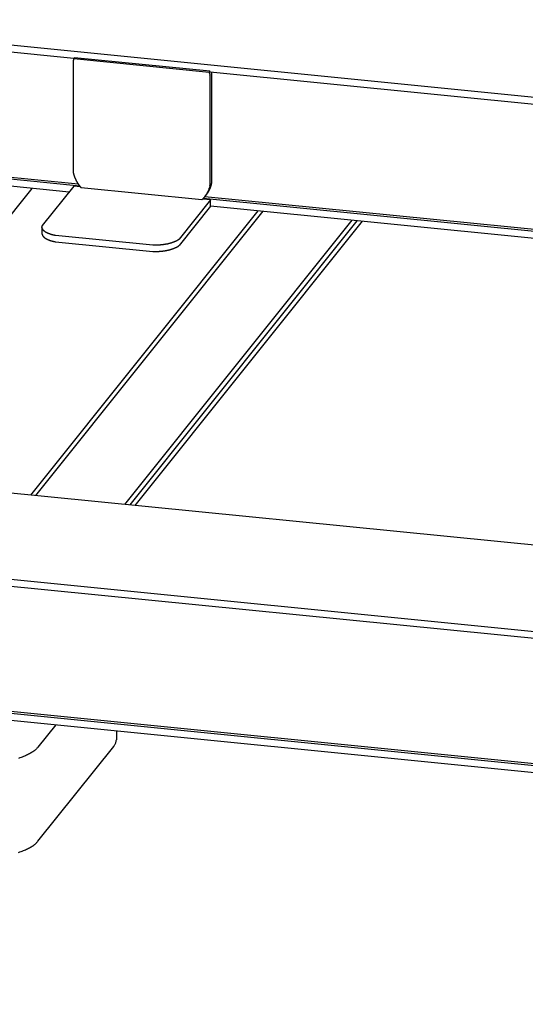
# Model space of a CAD drawing. Units: millimetres. Extents: x -7146 to 5729, y -4279 to -1455.
# Drawn here: x -4681 to -4572, y -2109 to -1897 of the extents above; entities that cross this region are included whole.
import ezdxf

# ---------------------------------------------------------------- set-up
doc = ezdxf.new("R2010")
doc.units = ezdxf.units.MM
doc.header["$LTSCALE"] = 5.08
doc.layers.add('Wall-Ext Veneer', color=7, linetype='Continuous', lineweight=25)

# ---------------------------------------------------------------- blocks, each defined once
blk = doc.blocks.new('Group-2-1')
at = {"layer": 'Wall-Ext Veneer', "color": 7}
for p, q in [((943.51, 871.71), (873.71, 878.66)), ((1582.98, 809.49), (874.8, 880.03)), ((943.35, 871.04), (943.34, 871.03)), ((943.34, 871.03), (943.34, 871.02)), ((943.34, 871.02), (943.34, 871.01)), ((943.34, 871.01), (943.34, 871)), ((943.34, 871), (943.34, 870.98)), ((943.34, 870.98), (943.34, 870.97)), ((943.34, 870.97), (943.34, 870.96)), ((943.34, 870.96), (943.34, 870.95)), ((943.34, 870.95), (943.34, 870.94)), ((943.34, 870.94), (943.34, 870.93)), ((943.34, 870.93), (943.34, 870.92)), ((943.34, 870.92), (943.34, 870.9)), ((943.34, 870.9), (943.34, 870.89)), ((943.34, 870.89), (943.34, 870.88)), ((943.34, 870.88), (943.34, 870.87)), ((943.34, 870.87), (943.34, 847.53)), ((943.36, 871.14), (943.35, 871.13)), ((943.35, 871.13), (943.35, 871.11)), ((943.35, 871.11), (943.35, 871.1)), ((943.35, 871.1), (943.35, 871.09)), ((943.35, 871.09), (943.35, 871.08)), ((943.35, 871.08), (943.35, 871.07)), ((943.35, 871.07), (943.35, 871.05)), ((943.35, 871.05), (943.35, 871.04)), ((943.37, 871.2), (943.36, 871.19)), ((943.36, 871.19), (943.36, 871.18)), ((943.36, 871.18), (943.36, 871.16)), ((943.36, 871.16), (943.36, 871.15)), ((943.36, 871.15), (943.36, 871.14)), ((943.38, 871.26), (943.37, 871.25)), ((943.37, 871.25), (943.37, 871.24)), ((943.37, 871.24), (943.37, 871.23)), ((943.37, 871.23), (943.37, 871.21)), ((943.37, 871.21), (943.37, 871.2)), ((943.39, 871.3), (943.38, 871.29)), ((943.38, 871.29), (943.38, 871.28)), ((943.38, 871.28), (943.38, 871.26)), ((943.4, 871.35), (943.39, 871.34)), ((943.39, 871.34), (943.39, 871.33)), ((943.39, 871.33), (943.39, 871.31)), ((943.39, 871.31), (943.39, 871.3)), ((943.41, 871.39), (943.4, 871.38)), ((943.4, 871.38), (943.4, 871.37)), ((943.4, 871.37), (943.4, 871.35)), ((943.42, 871.43), (943.41, 871.42)), ((943.41, 871.42), (943.41, 871.41)), ((943.41, 871.41), (943.41, 871.39)), ((943.43, 871.47), (943.42, 871.46)), ((943.42, 871.46), (943.42, 871.45)), ((943.42, 871.45), (943.42, 871.43)), ((943.44, 871.52), (943.43, 871.5)), ((943.43, 871.5), (943.43, 871.49)), ((943.43, 871.49), (943.43, 871.47)), ((943.45, 871.54), (943.44, 871.53)), ((943.44, 871.53), (943.44, 871.52)), ((943.46, 871.58), (943.45, 871.57)), ((943.45, 871.57), (943.45, 871.56)), ((943.45, 871.56), (943.45, 871.54)), ((943.47, 871.61), (943.46, 871.6)), ((943.46, 871.6), (943.46, 871.58)), ((943.48, 871.66), (943.47, 871.64)), ((943.47, 871.64), (943.47, 871.63)), ((943.47, 871.63), (943.47, 871.61)), ((943.49, 871.68), (943.48, 871.67)), ((943.48, 871.67), (943.48, 871.66)), ((943.63, 871.86), (943.49, 871.68)), ((943.49, 871.68), (972.63, 868.78)), ((972.78, 868.96), (943.63, 871.86)), ((972.78, 868.96), (972.63, 868.78)), ((972.63, 868.78), (972.64, 868.77)), ((972.64, 868.77), (972.64, 868.75)), ((972.65, 868.73), (972.64, 868.75)), ((972.65, 868.73), (972.65, 868.72)), ((972.65, 868.72), (972.66, 868.7)), ((972.66, 868.7), (972.66, 868.69)), ((972.66, 868.69), (972.67, 868.67)), ((972.67, 868.67), (972.67, 868.66)), ((972.67, 868.66), (972.67, 868.65)), ((972.68, 868.63), (972.67, 868.65)), ((972.68, 868.62), (972.68, 868.63)), ((972.69, 868.6), (972.68, 868.62)), ((972.69, 868.6), (972.69, 868.59)), ((972.69, 868.57), (972.69, 868.59)), ((972.69, 868.57), (972.7, 868.56)), ((972.7, 868.54), (972.7, 868.56)), ((972.7, 868.53), (972.7, 868.54)), ((972.71, 868.52), (972.7, 868.53)), ((972.71, 868.52), (972.71, 868.5)), ((972.71, 868.49), (972.71, 868.5)), ((972.71, 868.49), (972.72, 868.47)), ((972.72, 868.47), (972.72, 868.46)), ((972.72, 868.45), (972.72, 868.46)), ((972.72, 868.45), (972.73, 868.43)), ((972.73, 868.42), (972.73, 868.43)), ((972.73, 868.4), (972.73, 868.42)), ((972.74, 868.39), (972.73, 868.4)), ((972.74, 868.39), (972.74, 868.38)), ((972.74, 868.38), (972.74, 868.36)), ((972.74, 868.36), (972.74, 868.35)), ((972.75, 868.34), (972.74, 868.35)), ((972.75, 868.34), (972.75, 868.32)), ((972.75, 868.32), (972.75, 868.31)), ((972.75, 868.31), (972.75, 868.3)), ((972.76, 868.29), (972.75, 868.3)), ((972.76, 868.29), (972.76, 868.27)), ((972.76, 868.27), (972.76, 868.26)), ((972.76, 868.26), (972.76, 868.25)), ((972.76, 868.25), (972.76, 868.23)), ((972.77, 868.22), (972.76, 868.23)), ((972.77, 868.22), (972.77, 868.21)), ((972.77, 868.21), (972.77, 868.2)), ((972.77, 868.2), (972.77, 868.18)), ((972.77, 868.18), (972.77, 868.17)), ((972.77, 868.17), (972.77, 868.16)), ((972.77, 868.15), (972.77, 868.16)), ((972.78, 868.13), (972.77, 868.15)), ((972.78, 868.94), (972.78, 868.96)), ((972.79, 868.93), (972.78, 868.94)), ((972.78, 868.13), (972.78, 868.12)), ((972.78, 868.12), (972.78, 868.11)), ((972.78, 868.11), (972.78, 868.1)), ((972.78, 868.1), (972.78, 868.09)), ((972.78, 868.09), (972.78, 868.07)), ((972.78, 868.06), (972.78, 868.07)), ((972.78, 868.06), (972.78, 868.05)), ((972.78, 868.05), (972.78, 868.04)), ((972.78, 868.04), (972.78, 868.03)), ((972.78, 868.03), (972.78, 868.02)), ((972.78, 868.02), (972.79, 868.01)), ((972.79, 868.91), (972.79, 868.93)), ((972.8, 868.9), (972.79, 868.91)), ((972.79, 868.01), (972.79, 867.99)), ((972.79, 867.99), (972.79, 867.98)), ((972.8, 868.88), (972.8, 868.9)), ((972.8, 868.87), (972.8, 868.88)), ((972.81, 868.85), (972.8, 868.87)), ((972.81, 868.84), (972.81, 868.85)), ((972.82, 868.82), (972.81, 868.84)), ((972.82, 868.81), (972.82, 868.82)), ((972.82, 868.79), (972.82, 868.81)), ((972.83, 868.79), (972.82, 868.79)), ((972.83, 868.79), (1578.58, 808.44)), ((973.15, 868.74), (973.15, 868.75)), ((973.15, 868.75), (973.15, 868.75)), ((973.15, 868.72), (973.15, 868.74)), ((973.16, 868.71), (973.15, 868.72)), ((973.16, 868.7), (973.16, 868.71)), ((973.16, 868.69), (973.16, 868.7)), ((973.16, 868.67), (973.16, 868.69)), ((973.16, 868.66), (973.16, 868.67)), ((973.16, 868.65), (973.16, 868.66)), ((973.17, 868.64), (973.16, 868.65)), ((973.17, 868.62), (973.17, 868.64)), ((973.17, 868.61), (973.17, 868.62)), ((973.17, 868.6), (973.17, 868.61)), ((973.17, 868.59), (973.17, 868.6)), ((973.17, 868.58), (973.17, 868.59)), ((973.17, 868.56), (973.17, 868.58)), ((973.17, 868.55), (973.17, 868.56)), ((973.17, 868.54), (973.17, 868.55)), ((973.17, 868.53), (973.17, 868.54)), ((973.18, 868.52), (973.17, 868.53)), ((973.18, 868.51), (973.18, 868.52)), ((973.18, 868.49), (973.18, 868.51)), ((973.18, 868.48), (973.18, 868.49)), ((973.18, 868.47), (973.18, 868.48)), ((973.18, 868.46), (973.18, 868.47)), ((973.18, 868.45), (973.18, 868.46)), ((973.18, 868.44), (973.18, 868.45)), ((973.18, 868.43), (973.18, 868.44)), ((973.18, 845.09), (973.18, 868.43)), ((972.79, 867.98), (972.79, 867.97)), ((972.79, 867.97), (972.79, 867.96)), ((972.79, 867.96), (972.79, 867.95)), ((972.79, 867.95), (972.79, 867.94)), ((972.79, 867.94), (972.79, 844.6)), ((944.79, 844.23), (853.45, 853.33)), ((944.45, 844.69), (853.76, 853.72)), ((942.47, 842.98), (852.35, 851.96)), ((943.34, 847.53), (943.34, 847.51)), ((943.34, 847.51), (943.34, 847.49)), ((943.34, 847.49), (943.34, 847.46)), ((943.34, 847.46), (943.34, 847.44)), ((943.34, 847.44), (943.34, 847.42)), ((943.34, 847.42), (943.34, 847.39)), ((943.34, 847.39), (943.34, 847.37)), ((943.34, 847.37), (943.35, 847.34)), ((943.35, 847.34), (943.35, 847.32)), ((943.35, 847.32), (943.35, 847.29)), ((943.35, 847.29), (943.36, 847.26)), ((943.36, 847.26), (943.36, 847.24)), ((943.36, 847.24), (943.36, 847.21)), ((943.36, 847.21), (943.37, 847.18)), ((943.37, 847.18), (943.37, 847.16)), ((943.37, 847.16), (943.38, 847.13)), ((943.38, 847.13), (943.38, 847.1)), ((943.38, 847.1), (943.39, 847.07)), ((943.39, 847.07), (943.4, 847.05)), ((943.4, 847.05), (943.4, 847.02)), ((943.4, 847.02), (943.41, 846.99)), ((943.41, 846.99), (943.41, 846.96)), ((943.41, 846.96), (943.42, 846.93)), ((943.42, 846.93), (943.43, 846.9)), ((943.43, 846.9), (943.44, 846.87)), ((943.44, 846.87), (943.45, 846.84)), ((943.45, 846.84), (943.45, 846.81)), ((943.45, 846.81), (943.46, 846.78)), ((943.46, 846.78), (943.47, 846.75)), ((943.47, 846.75), (943.48, 846.72)), ((943.48, 846.72), (943.49, 846.68)), ((943.49, 846.68), (943.5, 846.65)), ((943.5, 846.65), (943.51, 846.62)), ((943.51, 846.62), (943.52, 846.59)), ((943.52, 846.59), (943.53, 846.55)), ((943.53, 846.55), (943.55, 846.52)), ((943.55, 846.52), (943.56, 846.49)), ((943.56, 846.49), (943.57, 846.45)), ((943.57, 846.45), (943.58, 846.42)), ((943.58, 846.42), (943.59, 846.38)), ((943.59, 846.38), (943.61, 846.35)), ((943.61, 846.35), (943.62, 846.31)), ((943.62, 846.31), (943.63, 846.28)), ((943.63, 846.28), (943.65, 846.24)), ((943.65, 846.24), (943.66, 846.21)), ((943.66, 846.21), (943.68, 846.17)), ((943.68, 846.17), (943.69, 846.13)), ((943.69, 846.13), (943.71, 846.1)), ((943.71, 846.1), (943.72, 846.06)), ((943.72, 846.06), (943.74, 846.02)), ((943.74, 846.02), (943.75, 845.98)), ((943.75, 845.98), (943.77, 845.95)), ((943.77, 845.95), (943.79, 845.91)), ((943.79, 845.91), (943.81, 845.87)), ((943.81, 845.87), (943.82, 845.83)), ((943.82, 845.83), (943.84, 845.79)), ((943.84, 845.79), (943.86, 845.75)), ((943.86, 845.75), (943.88, 845.71)), ((943.88, 845.71), (943.9, 845.67)), ((943.9, 845.67), (943.92, 845.63)), ((943.92, 845.63), (943.93, 845.59)), ((943.93, 845.59), (943.95, 845.55)), ((943.95, 845.55), (943.97, 845.51)), ((943.97, 845.51), (943.99, 845.47)), ((943.99, 845.47), (944.02, 845.43)), ((944.02, 845.43), (944.04, 845.38)), ((944.04, 845.38), (944.06, 845.34)), ((944.06, 845.34), (944.08, 845.3)), ((944.08, 845.3), (944.1, 845.26)), ((944.1, 845.26), (944.12, 845.22)), ((944.12, 845.22), (944.14, 845.18)), ((944.14, 845.18), (944.17, 845.14)), ((944.17, 845.14), (944.19, 845.1)), ((944.19, 845.1), (944.21, 845.06)), ((944.21, 845.06), (944.23, 845.02)), ((944.23, 845.02), (944.26, 844.98)), ((944.26, 844.98), (944.28, 844.95)), ((944.28, 844.95), (944.31, 844.91)), ((944.31, 844.91), (944.33, 844.87)), ((944.33, 844.87), (944.35, 844.83)), ((944.35, 844.83), (944.38, 844.79)), ((944.38, 844.79), (944.4, 844.76)), ((944.4, 844.76), (944.43, 844.72)), ((944.43, 844.72), (944.45, 844.68)), ((973.14, 844.72), (973.15, 844.75)), ((973.14, 844.69), (973.14, 844.72)), ((973.15, 844.8), (973.16, 844.82)), ((973.15, 844.77), (973.15, 844.8)), ((973.15, 844.75), (973.15, 844.77)), ((973.16, 844.87), (973.17, 844.9)), ((973.16, 844.85), (973.16, 844.87)), ((973.16, 844.82), (973.16, 844.85)), ((973.17, 844.97), (973.18, 845)), ((973.17, 844.95), (973.17, 844.97)), ((973.17, 844.92), (973.17, 844.95)), ((973.17, 844.9), (973.17, 844.92)), ((973.18, 845.07), (973.18, 845.09)), ((973.18, 845.04), (973.18, 845.07)), ((973.18, 845.02), (973.18, 845.04)), ((973.18, 845), (973.18, 845.02)), ((934.48, 843.77), (885.61, 782.66)), ((943.48, 844.25), (936.71, 835.78)), ((944.9, 844.1), (943.48, 844.25)), ((944.45, 844.68), (944.48, 844.64)), ((944.48, 844.64), (944.5, 844.61)), ((944.5, 844.61), (944.53, 844.57)), ((944.53, 844.57), (944.56, 844.54)), ((944.56, 844.54), (944.58, 844.5)), ((944.58, 844.5), (944.61, 844.46)), ((944.61, 844.46), (944.64, 844.43)), ((944.64, 844.43), (944.66, 844.39)), ((944.66, 844.39), (944.69, 844.36)), ((944.69, 844.36), (944.72, 844.32)), ((944.72, 844.32), (944.74, 844.29)), ((944.74, 844.29), (944.77, 844.25)), ((944.77, 844.25), (944.8, 844.22)), ((944.8, 844.22), (944.83, 844.19)), ((944.83, 844.19), (944.86, 844.15)), ((944.86, 844.15), (944.89, 844.12)), ((944.89, 844.12), (944.92, 844.09)), ((944.92, 844.09), (944.95, 844.05)), ((944.95, 844.05), (944.97, 844.02)), ((944.97, 844.02), (945, 843.99)), ((945, 843.99), (945.03, 843.96)), ((945.03, 843.96), (945.07, 843.93)), ((945.07, 843.93), (945.1, 843.89)), ((945.1, 843.89), (945.1, 843.89)), ((971.03, 841.31), (945.1, 843.89)), ((972.09, 842.59), (972.07, 842.55)), ((972.11, 842.63), (972.09, 842.59)), ((972.13, 842.66), (972.11, 842.63)), ((972.15, 842.7), (972.13, 842.66)), ((972.14, 842.56), (972.16, 842.59)), ((972.15, 842.7), (972.17, 842.74)), ((972.16, 842.59), (972.19, 842.62)), ((972.17, 842.74), (972.19, 842.78)), ((972.21, 842.81), (972.19, 842.78)), ((972.19, 842.62), (972.21, 842.66)), ((972.21, 842.81), (972.23, 842.85)), ((972.21, 842.66), (972.23, 842.69)), ((972.23, 842.85), (972.25, 842.89)), ((972.23, 842.69), (972.26, 842.72)), ((972.26, 842.92), (972.25, 842.89)), ((972.28, 842.96), (972.26, 842.92)), ((972.26, 842.72), (972.28, 842.76)), ((972.3, 842.99), (972.28, 842.96)), ((972.28, 842.76), (972.3, 842.79)), ((972.32, 843.03), (972.3, 842.99)), ((972.3, 842.79), (972.33, 842.83)), ((972.34, 843.06), (972.32, 843.03)), ((972.33, 842.83), (972.35, 842.86)), ((972.35, 843.1), (972.34, 843.06)), ((972.35, 843.1), (972.37, 843.13)), ((972.35, 842.86), (972.37, 842.9)), ((972.39, 843.17), (972.37, 843.13)), ((972.37, 842.9), (972.39, 842.93)), ((972.4, 843.2), (972.39, 843.17)), ((972.39, 842.93), (972.41, 842.97)), ((972.42, 843.24), (972.4, 843.2)), ((972.41, 842.97), (972.44, 843.01)), ((972.43, 843.27), (972.42, 843.24)), ((972.45, 843.3), (972.43, 843.27)), ((972.44, 843.01), (972.46, 843.04)), ((972.46, 843.34), (972.45, 843.3)), ((972.48, 843.37), (972.46, 843.34)), ((972.46, 843.04), (972.48, 843.08)), ((972.48, 843.37), (972.49, 843.4)), ((972.48, 843.08), (972.5, 843.12)), ((972.5, 843.44), (972.49, 843.4)), ((972.5, 843.44), (972.52, 843.47)), ((972.5, 843.12), (972.52, 843.15)), ((972.53, 843.5), (972.52, 843.47)), ((972.52, 843.15), (972.54, 843.19)), ((972.54, 843.53), (972.53, 843.5)), ((972.55, 843.56), (972.54, 843.53)), ((972.54, 843.19), (972.56, 843.23)), ((972.57, 843.6), (972.55, 843.56)), ((972.56, 843.23), (972.58, 843.27)), ((972.58, 843.63), (972.57, 843.6)), ((972.59, 843.66), (972.58, 843.63)), ((972.58, 843.27), (972.6, 843.3)), ((972.6, 843.69), (972.59, 843.66)), ((972.6, 843.69), (972.61, 843.72)), ((972.6, 843.3), (972.62, 843.34)), ((972.62, 843.75), (972.61, 843.72)), ((972.62, 843.75), (972.63, 843.78)), ((972.62, 843.34), (972.64, 843.38)), ((972.64, 843.81), (972.63, 843.78)), ((972.64, 843.81), (972.65, 843.84)), ((972.64, 843.38), (972.66, 843.41)), ((972.66, 843.87), (972.65, 843.84)), ((972.67, 843.9), (972.66, 843.87)), ((972.66, 843.41), (972.67, 843.45)), ((972.68, 843.93), (972.67, 843.9)), ((972.67, 843.45), (972.69, 843.48)), ((972.68, 843.93), (972.69, 843.96)), ((972.7, 844.01), (972.69, 843.98)), ((972.69, 843.98), (972.69, 843.96)), ((972.69, 843.48), (972.71, 843.52)), ((972.71, 844.04), (972.7, 844.01)), ((972.72, 844.07), (972.71, 844.04)), ((972.71, 843.52), (972.73, 843.55)), ((972.73, 844.12), (972.72, 844.1)), ((972.72, 844.1), (972.72, 844.07)), ((972.74, 844.18), (972.73, 844.15)), ((972.73, 844.15), (972.73, 844.12)), ((972.73, 843.55), (972.74, 843.59)), ((972.75, 844.2), (972.74, 844.18)), ((972.74, 843.59), (972.76, 843.62)), ((972.76, 844.28), (972.75, 844.26)), ((972.75, 844.26), (972.75, 844.23)), ((972.75, 844.23), (972.75, 844.2)), ((972.77, 844.33), (972.76, 844.31)), ((972.76, 844.31), (972.76, 844.28)), ((972.76, 843.62), (972.78, 843.66)), ((972.78, 844.41), (972.77, 844.39)), ((972.77, 844.39), (972.77, 844.36)), ((972.77, 844.36), (972.77, 844.33)), ((972.79, 844.53), (972.78, 844.51)), ((972.78, 844.51), (972.78, 844.48)), ((972.78, 844.48), (972.78, 844.46)), ((972.78, 844.46), (972.78, 844.43)), ((972.78, 844.41), (972.78, 844.43)), ((972.78, 843.66), (972.79, 843.69)), ((972.79, 844.6), (972.79, 844.58)), ((972.79, 844.58), (972.79, 844.55)), ((972.79, 844.55), (972.79, 844.53)), ((972.79, 843.69), (972.81, 843.73)), ((972.81, 843.73), (972.82, 843.76)), ((972.82, 843.76), (972.84, 843.79)), ((972.84, 843.79), (972.85, 843.83)), ((972.85, 843.83), (972.87, 843.86)), ((972.87, 843.86), (972.88, 843.89)), ((972.88, 843.89), (972.89, 843.93)), ((972.89, 843.93), (972.91, 843.96)), ((972.91, 843.96), (972.92, 843.99)), ((972.92, 843.99), (972.93, 844.02)), ((972.93, 844.02), (972.95, 844.05)), ((972.95, 844.05), (972.96, 844.09)), ((972.96, 844.09), (972.97, 844.12)), ((972.97, 844.12), (972.98, 844.15)), ((972.98, 844.15), (972.99, 844.18)), ((972.99, 844.18), (973, 844.21)), ((973, 844.21), (973.01, 844.24)), ((973.01, 844.24), (973.02, 844.27)), ((973.02, 844.27), (973.03, 844.3)), ((973.03, 844.3), (973.04, 844.33)), ((973.04, 844.33), (973.05, 844.36)), ((973.05, 844.36), (973.06, 844.39)), ((973.06, 844.39), (973.07, 844.42)), ((973.07, 844.42), (973.08, 844.45)), ((973.08, 844.45), (973.09, 844.47)), ((973.09, 844.5), (973.1, 844.53)), ((973.09, 844.47), (973.09, 844.5)), ((973.1, 844.53), (973.11, 844.56)), ((973.11, 844.59), (973.12, 844.61)), ((973.11, 844.56), (973.11, 844.59)), ((973.12, 844.61), (973.13, 844.64)), ((973.13, 844.67), (973.14, 844.69)), ((973.13, 844.64), (973.13, 844.67)), ((972.93, 841.31), (966.16, 832.85)), ((971.03, 841.31), (971.06, 841.34)), ((971.03, 841.31), (971.03, 841.31)), ((971.06, 841.34), (971.09, 841.36)), ((971.09, 841.36), (971.12, 841.39)), ((971.12, 841.39), (971.15, 841.41)), ((971.15, 841.41), (971.18, 841.44)), ((971.18, 841.44), (971.21, 841.47)), ((971.21, 841.47), (971.24, 841.5)), ((972.93, 841.31), (971.22, 841.48)), ((971.24, 841.5), (971.27, 841.52)), ((971.27, 841.52), (971.29, 841.55)), ((971.29, 841.55), (971.32, 841.58)), ((971.32, 841.58), (971.35, 841.61)), ((1558.32, 783.11), (971.33, 841.58)), ((971.35, 841.61), (971.38, 841.64)), ((971.38, 841.64), (971.41, 841.66)), ((971.41, 841.66), (971.43, 841.69)), ((971.43, 841.69), (971.46, 841.72)), ((971.46, 841.72), (971.49, 841.75)), ((971.49, 841.75), (971.52, 841.78)), ((971.52, 841.78), (971.54, 841.81)), ((971.54, 841.81), (971.57, 841.84)), ((971.57, 841.84), (971.59, 841.88)), ((971.59, 841.88), (971.62, 841.91)), ((971.62, 841.91), (971.65, 841.94)), ((971.65, 841.94), (972.04, 842.43)), ((971.67, 841.97), (971.65, 841.94)), ((971.7, 842), (971.67, 841.97)), ((1558.64, 783.51), (971.68, 841.98)), ((971.7, 842), (971.72, 842.03)), ((971.75, 842.07), (971.72, 842.03)), ((971.75, 842.07), (971.77, 842.1)), ((971.79, 842.13), (971.77, 842.1)), ((971.82, 842.17), (971.79, 842.13)), ((971.82, 842.17), (971.84, 842.2)), ((971.84, 842.2), (971.87, 842.23)), ((971.89, 842.27), (971.87, 842.23)), ((971.91, 842.3), (971.89, 842.27)), ((971.93, 842.34), (971.91, 842.3)), ((971.96, 842.37), (971.93, 842.34)), ((971.98, 842.41), (971.96, 842.37)), ((972, 842.44), (971.98, 842.41)), ((972.02, 842.48), (972, 842.44)), ((972.02, 842.48), (972.04, 842.52)), ((972.07, 842.55), (972.04, 842.52)), ((972.04, 842.43), (972.06, 842.46)), ((972.06, 842.46), (972.09, 842.49)), ((972.09, 842.49), (972.11, 842.52)), ((972.11, 842.52), (972.14, 842.56)), ((972.93, 839.96), (972.93, 841.31)), ((983.05, 838.93), (934.18, 777.82)), ((984.15, 838.83), (935.28, 777.71)), ((972.93, 839.96), (966.16, 831.5)), ((1557.22, 781.74), (972.91, 839.95)), ((1003.31, 836.92), (954.43, 775.81)), ((1004.41, 836.81), (955.54, 775.7)), ((1005.51, 836.7), (956.64, 775.59)), ((936.63, 835.59), (936.62, 835.58)), ((936.62, 835.58), (936.62, 835.57)), ((936.62, 835.57), (936.62, 835.55)), ((936.62, 835.55), (936.62, 835.54)), ((936.62, 835.54), (936.62, 835.53)), ((936.62, 835.53), (936.62, 835.52)), ((936.62, 835.52), (936.62, 835.51)), ((936.62, 835.51), (936.62, 834.16)), ((936.62, 835.5), (936.62, 835.51)), ((936.62, 835.49), (936.62, 835.5)), ((936.62, 835.47), (936.62, 835.49)), ((936.62, 835.46), (936.62, 835.47)), ((936.62, 835.45), (936.62, 835.46)), ((936.62, 835.44), (936.62, 835.45)), ((936.62, 835.44), (936.62, 835.42)), ((936.63, 835.41), (936.62, 835.42)), ((936.62, 834.16), (936.62, 834.15)), ((936.62, 834.15), (936.62, 834.14)), ((936.62, 834.14), (936.62, 834.13)), ((936.62, 834.13), (936.62, 834.11)), ((936.62, 834.11), (936.62, 834.1)), ((936.64, 835.64), (936.63, 835.63)), ((936.63, 835.63), (936.63, 835.62)), ((936.63, 835.62), (936.63, 835.61)), ((936.63, 835.61), (936.63, 835.6)), ((936.63, 835.6), (936.63, 835.59)), ((936.63, 835.4), (936.63, 835.41)), ((936.63, 835.39), (936.63, 835.4)), ((936.63, 835.37), (936.63, 835.39)), ((936.64, 835.36), (936.63, 835.37)), ((936.65, 835.67), (936.64, 835.66)), ((936.64, 835.66), (936.64, 835.65)), ((936.64, 835.65), (936.64, 835.64)), ((936.64, 835.36), (936.64, 835.35)), ((936.64, 835.33), (936.64, 835.35)), ((936.65, 835.32), (936.64, 835.33)), ((936.66, 835.7), (936.65, 835.69)), ((936.65, 835.69), (936.65, 835.68)), ((936.65, 835.68), (936.65, 835.67)), ((936.65, 835.32), (936.65, 835.3)), ((936.65, 835.29), (936.65, 835.3)), ((936.66, 835.28), (936.65, 835.29)), ((936.67, 835.72), (936.66, 835.71)), ((936.66, 835.71), (936.66, 835.7)), ((936.66, 835.26), (936.66, 835.28)), ((936.67, 835.25), (936.66, 835.26)), ((936.68, 835.74), (936.67, 835.73)), ((936.67, 835.73), (936.67, 835.72)), ((936.67, 835.23), (936.67, 835.25)), ((936.68, 835.22), (936.67, 835.23)), ((936.69, 835.75), (936.68, 835.75)), ((936.68, 835.75), (936.68, 835.74)), ((936.68, 835.21), (936.68, 835.22)), ((936.68, 835.21), (936.69, 835.19)), ((936.7, 835.76), (936.69, 835.75)), ((936.69, 835.19), (936.69, 835.18)), ((936.7, 835.16), (936.69, 835.18)), ((936.71, 835.78), (936.7, 835.77)), ((936.7, 835.77), (936.7, 835.76)), ((936.71, 835.15), (936.7, 835.16)), ((936.71, 835.13), (936.71, 835.15)), ((936.72, 835.11), (936.71, 835.13)), ((936.72, 835.11), (936.73, 835.1)), ((936.74, 835.08), (936.73, 835.1)), ((936.74, 835.07), (936.74, 835.08)), ((936.74, 835.07), (936.75, 835.05)), ((936.76, 835.04), (936.75, 835.05)), ((936.76, 835.04), (936.77, 835.02)), ((936.78, 835), (936.77, 835.02)), ((936.78, 835), (936.79, 834.99)), ((936.79, 834.97), (936.79, 834.99)), ((936.8, 834.95), (936.79, 834.97)), ((936.81, 834.94), (936.8, 834.95)), ((936.82, 834.92), (936.81, 834.94)), ((936.83, 834.91), (936.82, 834.92)), ((936.83, 834.91), (936.85, 834.89)), ((936.85, 834.89), (936.86, 834.87)), ((936.87, 834.86), (936.86, 834.87)), ((936.88, 834.84), (936.87, 834.86)), ((936.89, 834.83), (936.88, 834.84)), ((936.9, 834.81), (936.89, 834.83)), ((936.9, 834.81), (936.92, 834.8)), ((936.93, 834.78), (936.92, 834.8)), ((936.94, 834.76), (936.93, 834.78)), ((936.96, 834.75), (936.94, 834.76)), ((936.97, 834.73), (936.96, 834.75)), ((936.97, 834.73), (936.98, 834.72)), ((937, 834.7), (936.98, 834.72)), ((937.01, 834.69), (937, 834.7)), ((937.03, 834.67), (937.01, 834.69)), ((937.04, 834.66), (937.03, 834.67)), ((937.04, 834.66), (937.06, 834.64)), ((937.08, 834.63), (937.06, 834.64)), ((937.09, 834.61), (937.08, 834.63)), ((937.11, 834.6), (937.09, 834.61)), ((937.13, 834.58), (937.11, 834.6)), ((937.14, 834.57), (937.13, 834.58)), ((937.16, 834.56), (937.14, 834.57)), ((937.18, 834.54), (937.16, 834.56)), ((937.2, 834.53), (937.18, 834.54)), ((937.22, 834.51), (937.2, 834.53)), ((937.23, 834.5), (937.22, 834.51)), ((937.25, 834.48), (937.23, 834.5)), ((937.27, 834.47), (937.25, 834.48)), ((937.27, 834.47), (937.29, 834.46)), ((937.31, 834.44), (937.29, 834.46)), ((937.33, 834.43), (937.31, 834.44)), ((937.35, 834.41), (937.33, 834.43)), ((937.35, 834.41), (937.37, 834.4)), ((937.37, 834.4), (937.4, 834.39)), ((937.42, 834.37), (937.4, 834.39)), ((937.44, 834.36), (937.42, 834.37)), ((937.46, 834.35), (937.44, 834.36)), ((937.48, 834.33), (937.46, 834.35)), ((937.51, 834.32), (937.48, 834.33)), ((937.53, 834.31), (937.51, 834.32)), ((937.55, 834.29), (937.53, 834.31)), ((937.58, 834.28), (937.55, 834.29)), ((937.6, 834.27), (937.58, 834.28)), ((937.63, 834.25), (937.6, 834.27)), ((937.65, 834.24), (937.63, 834.25)), ((937.68, 834.23), (937.65, 834.24)), ((937.7, 834.22), (937.68, 834.23)), ((937.73, 834.2), (937.7, 834.22)), ((937.75, 834.19), (937.73, 834.2)), ((937.78, 834.18), (937.75, 834.19)), ((937.81, 834.17), (937.78, 834.18)), ((937.83, 834.15), (937.81, 834.17)), ((937.83, 834.15), (937.86, 834.14)), ((937.89, 834.13), (937.86, 834.14)), ((937.89, 834.13), (937.92, 834.12)), ((937.94, 834.11), (937.92, 834.12)), ((198.7, 832.58), (1543.21, 698.65)), ((936.62, 834.1), (936.62, 834.09)), ((936.62, 834.09), (936.62, 834.08)), ((936.62, 834.08), (936.63, 834.06)), ((936.63, 834.06), (936.63, 834.05)), ((936.63, 834.05), (936.63, 834.04)), ((936.63, 834.04), (936.63, 834.02)), ((936.63, 834.02), (936.64, 834.01)), ((936.64, 834.01), (936.64, 834)), ((936.64, 834), (936.64, 833.98)), ((936.64, 833.98), (936.65, 833.97)), ((936.65, 833.97), (936.65, 833.96)), ((936.65, 833.96), (936.65, 833.94)), ((936.65, 833.94), (936.66, 833.93)), ((936.66, 833.93), (936.66, 833.92)), ((936.66, 833.92), (936.67, 833.9)), ((936.67, 833.9), (936.67, 833.89)), ((936.67, 833.89), (936.68, 833.87)), ((936.68, 833.87), (936.68, 833.86)), ((936.68, 833.86), (936.69, 833.84)), ((936.69, 833.84), (936.69, 833.83)), ((936.69, 833.83), (936.7, 833.81)), ((936.7, 833.81), (936.71, 833.8)), ((936.71, 833.8), (936.71, 833.78)), ((936.71, 833.78), (936.72, 833.77)), ((936.72, 833.77), (936.73, 833.75)), ((936.73, 833.75), (936.74, 833.74)), ((936.74, 833.74), (936.74, 833.72)), ((936.74, 833.72), (936.75, 833.7)), ((936.75, 833.7), (936.76, 833.69)), ((936.76, 833.69), (936.77, 833.67)), ((936.77, 833.67), (936.78, 833.66)), ((936.78, 833.66), (936.79, 833.64)), ((936.79, 833.64), (936.79, 833.62)), ((936.79, 833.62), (936.8, 833.61)), ((936.8, 833.61), (936.81, 833.59)), ((936.81, 833.59), (936.82, 833.57)), ((936.82, 833.57), (936.83, 833.56)), ((936.83, 833.56), (936.85, 833.54)), ((936.85, 833.54), (936.86, 833.53)), ((936.86, 833.53), (936.87, 833.51)), ((936.87, 833.51), (936.88, 833.5)), ((936.88, 833.5), (936.89, 833.48)), ((936.89, 833.48), (936.9, 833.46)), ((936.9, 833.46), (936.92, 833.45)), ((936.92, 833.45), (936.93, 833.43)), ((936.93, 833.43), (936.94, 833.42)), ((936.94, 833.42), (936.96, 833.4)), ((936.96, 833.4), (936.97, 833.39)), ((936.97, 833.39), (936.98, 833.37)), ((936.98, 833.37), (937, 833.36)), ((937, 833.36), (937.01, 833.34)), ((937.01, 833.34), (937.03, 833.33)), ((937.03, 833.33), (937.04, 833.31)), ((937.04, 833.31), (937.06, 833.3)), ((937.06, 833.3), (937.08, 833.28)), ((937.08, 833.28), (937.09, 833.27)), ((937.09, 833.27), (937.11, 833.25)), ((937.11, 833.25), (937.13, 833.24)), ((937.13, 833.24), (937.14, 833.22)), ((937.14, 833.22), (937.16, 833.21)), ((937.16, 833.21), (937.18, 833.19)), ((937.18, 833.19), (937.2, 833.18)), ((937.2, 833.18), (937.22, 833.16)), ((937.22, 833.16), (937.23, 833.15)), ((937.23, 833.15), (937.25, 833.14)), ((937.25, 833.14), (937.27, 833.12)), ((937.27, 833.12), (937.29, 833.11)), ((937.29, 833.11), (937.31, 833.09)), ((937.31, 833.09), (937.33, 833.08)), ((937.33, 833.08), (937.35, 833.07)), ((937.35, 833.07), (937.37, 833.05)), ((937.37, 833.05), (937.4, 833.04)), ((937.4, 833.04), (937.42, 833.03)), ((937.42, 833.03), (937.44, 833.01)), ((937.44, 833.01), (937.46, 833)), ((937.46, 833), (937.48, 832.99)), ((937.48, 832.99), (937.51, 832.97)), ((937.51, 832.97), (937.53, 832.96)), ((937.53, 832.96), (937.55, 832.95)), ((937.55, 832.95), (937.58, 832.93)), ((937.58, 832.93), (937.6, 832.92)), ((937.6, 832.92), (937.63, 832.91)), ((937.63, 832.91), (937.65, 832.89)), ((937.65, 832.89), (937.68, 832.88)), ((937.68, 832.88), (937.7, 832.87)), ((937.7, 832.87), (937.73, 832.86)), ((937.73, 832.86), (937.75, 832.84)), ((937.75, 832.84), (937.78, 832.83)), ((937.78, 832.83), (937.81, 832.82)), ((937.81, 832.82), (937.83, 832.81)), ((937.83, 832.81), (937.86, 832.79)), ((937.86, 832.79), (937.89, 832.78)), ((937.89, 832.78), (937.92, 832.77)), ((937.92, 832.77), (937.94, 832.76)), ((937.97, 834.09), (937.94, 834.11)), ((937.94, 832.76), (937.97, 832.75)), ((938, 834.08), (937.97, 834.09)), ((937.97, 832.75), (938, 832.73)), ((938.03, 834.07), (938, 834.08)), ((938, 832.73), (938.03, 832.72)), ((938.06, 834.06), (938.03, 834.07)), ((938.03, 832.72), (938.06, 832.71)), ((938.09, 834.05), (938.06, 834.06)), ((938.06, 832.71), (938.09, 832.7)), ((938.12, 834.04), (938.09, 834.05)), ((938.09, 832.7), (938.12, 832.69)), ((938.14, 834.02), (938.12, 834.04)), ((938.12, 832.69), (938.14, 832.68)), ((938.17, 834.01), (938.14, 834.02)), ((938.14, 832.68), (938.17, 832.67)), ((938.2, 834), (938.17, 834.01)), ((938.17, 832.67), (938.2, 832.66)), ((938.23, 833.99), (938.2, 834)), ((938.2, 832.66), (938.23, 832.64)), ((938.26, 833.98), (938.23, 833.99)), ((938.23, 832.64), (938.26, 832.63)), ((938.28, 833.97), (938.26, 833.98)), ((938.26, 832.63), (938.28, 832.62)), ((938.31, 833.96), (938.28, 833.97)), ((938.28, 832.62), (938.31, 832.61)), ((938.34, 833.95), (938.31, 833.96)), ((938.31, 832.61), (938.34, 832.6)), ((938.37, 833.94), (938.34, 833.95)), ((938.34, 832.6), (938.37, 832.59)), ((938.39, 833.93), (938.37, 833.94)), ((938.37, 832.59), (938.39, 832.58)), ((938.42, 833.92), (938.39, 833.93)), ((938.39, 832.58), (938.42, 832.57)), ((938.45, 833.91), (938.42, 833.92)), ((938.42, 832.57), (938.45, 832.56)), ((938.47, 833.9), (938.45, 833.91)), ((938.45, 832.56), (938.47, 832.56)), ((938.5, 833.89), (938.47, 833.9)), ((938.47, 832.56), (938.5, 832.55)), ((938.53, 833.88), (938.5, 833.89)), ((938.5, 832.55), (938.53, 832.54)), ((938.55, 833.88), (938.53, 833.88)), ((938.53, 832.54), (938.55, 832.53)), ((938.58, 833.87), (938.55, 833.88)), ((938.55, 832.53), (938.58, 832.52)), ((938.61, 833.86), (938.58, 833.87)), ((938.58, 832.52), (938.61, 832.51)), ((938.63, 833.85), (938.61, 833.86)), ((938.61, 832.51), (938.63, 832.5)), ((938.66, 833.84), (938.63, 833.85)), ((938.63, 832.5), (938.66, 832.49)), ((938.68, 833.83), (938.66, 833.84)), ((938.66, 832.49), (938.68, 832.49)), ((938.71, 833.83), (938.68, 833.83)), ((938.68, 832.49), (938.71, 832.48)), ((938.73, 833.82), (938.71, 833.83)), ((938.71, 832.48), (938.73, 832.47)), ((938.76, 833.81), (938.73, 833.82)), ((938.73, 832.47), (938.76, 832.46)), ((938.79, 833.8), (938.76, 833.81)), ((938.76, 832.46), (938.79, 832.46)), ((938.81, 833.8), (938.79, 833.8)), ((938.79, 832.46), (938.81, 832.45)), ((938.84, 833.79), (938.81, 833.8)), ((938.81, 832.45), (938.84, 832.44)), ((938.86, 833.78), (938.84, 833.79)), ((938.84, 832.44), (938.86, 832.43)), ((938.88, 833.77), (938.86, 833.78)), ((938.86, 832.43), (938.88, 832.43)), ((938.91, 833.77), (938.88, 833.77)), ((938.88, 832.43), (938.91, 832.42)), ((938.93, 833.76), (938.91, 833.77)), ((938.91, 832.42), (938.93, 832.41)), ((938.96, 833.75), (938.93, 833.76)), ((938.93, 832.41), (938.96, 832.41)), ((938.98, 833.75), (938.96, 833.75)), ((938.96, 832.41), (938.98, 832.4)), ((939.01, 833.74), (938.98, 833.75)), ((938.98, 832.4), (939.01, 832.39)), ((939.03, 833.74), (939.01, 833.74)), ((939.01, 832.39), (939.03, 832.39)), ((939.05, 833.73), (939.03, 833.74)), ((939.03, 832.39), (939.05, 832.38)), ((939.08, 833.72), (939.05, 833.73)), ((939.05, 832.38), (939.08, 832.38)), ((939.1, 833.72), (939.08, 833.72)), ((939.08, 832.38), (939.1, 832.37)), ((939.12, 833.71), (939.1, 833.72)), ((939.1, 832.37), (939.12, 832.37)), ((939.15, 833.71), (939.12, 833.71)), ((939.12, 832.37), (939.15, 832.36)), ((939.17, 833.7), (939.15, 833.71)), ((939.15, 832.36), (939.17, 832.36)), ((939.19, 833.7), (939.17, 833.7)), ((939.17, 832.36), (939.19, 832.35)), ((939.22, 833.69), (939.19, 833.7)), ((939.19, 832.35), (939.22, 832.35)), ((939.24, 833.69), (939.22, 833.69)), ((939.22, 832.35), (939.24, 832.34)), ((939.26, 833.69), (939.24, 833.69)), ((939.24, 832.34), (939.26, 832.34)), ((939.28, 833.68), (939.26, 833.69)), ((939.26, 832.34), (939.28, 832.33)), ((939.31, 833.68), (939.28, 833.68)), ((939.28, 832.33), (939.31, 832.33)), ((939.33, 833.67), (939.31, 833.68)), ((939.31, 832.33), (939.33, 832.33)), ((939.35, 833.67), (939.33, 833.67)), ((939.33, 832.33), (939.35, 832.32)), ((939.37, 833.67), (939.35, 833.67)), ((939.35, 832.32), (939.37, 832.32)), ((939.39, 833.66), (939.37, 833.67)), ((939.37, 832.32), (939.39, 832.31)), ((939.42, 833.66), (939.39, 833.66)), ((939.39, 832.31), (939.42, 832.31)), ((939.44, 833.66), (939.42, 833.66)), ((939.42, 832.31), (939.44, 832.31)), ((939.46, 833.65), (939.44, 833.66)), ((939.44, 832.31), (939.46, 832.3)), ((939.48, 833.65), (939.46, 833.65)), ((939.46, 832.3), (939.48, 832.3)), ((939.5, 833.65), (939.48, 833.65)), ((939.48, 832.3), (939.5, 832.3)), ((939.52, 833.64), (939.5, 833.65)), ((939.5, 832.3), (939.52, 832.3)), ((939.54, 833.64), (939.52, 833.64)), ((939.52, 832.3), (939.54, 832.29)), ((939.56, 833.64), (939.54, 833.64)), ((939.54, 832.29), (939.56, 832.29)), ((939.58, 833.64), (939.56, 833.64)), ((939.56, 832.29), (939.58, 832.29)), ((960.53, 831.55), (939.58, 833.64)), ((939.58, 832.29), (960.53, 830.2)), ((964.39, 832), (964.35, 831.99)), ((964.42, 832.01), (964.39, 832)), ((964.46, 832.02), (964.42, 832.01)), ((964.49, 832.03), (964.46, 832.02)), ((964.52, 832.05), (964.49, 832.03)), ((964.56, 832.06), (964.52, 832.05)), ((964.59, 832.07), (964.56, 832.06)), ((964.62, 832.08), (964.59, 832.07)), ((964.66, 832.09), (964.62, 832.08)), ((964.69, 832.1), (964.66, 832.09)), ((964.72, 832.11), (964.69, 832.1)), ((964.76, 832.12), (964.72, 832.11)), ((964.79, 832.14), (964.76, 832.12)), ((964.82, 832.15), (964.79, 832.14)), ((964.86, 832.16), (964.82, 832.15)), ((964.89, 832.17), (964.86, 832.16)), ((964.92, 832.18), (964.89, 832.17)), ((964.95, 832.2), (964.92, 832.18)), ((964.98, 832.21), (964.95, 832.2)), ((965.01, 832.22), (964.98, 832.21)), ((965.04, 832.23), (965.01, 832.22)), ((965.08, 832.25), (965.04, 832.23)), ((965.11, 832.26), (965.08, 832.25)), ((965.13, 832.27), (965.11, 832.26)), ((965.16, 832.28), (965.13, 832.27)), ((965.19, 832.29), (965.16, 832.28)), ((965.22, 832.31), (965.19, 832.29)), ((965.25, 832.32), (965.22, 832.31)), ((965.28, 832.33), (965.25, 832.32)), ((965.3, 832.34), (965.28, 832.33)), ((965.33, 832.35), (965.3, 832.34)), ((965.36, 832.36), (965.33, 832.35)), ((965.38, 832.37), (965.36, 832.36)), ((965.41, 832.39), (965.38, 832.37)), ((965.41, 832.39), (965.43, 832.4)), ((965.46, 832.41), (965.43, 832.4)), ((965.48, 832.42), (965.46, 832.41)), ((965.51, 832.43), (965.48, 832.42)), ((965.53, 832.44), (965.51, 832.43)), ((965.55, 832.45), (965.53, 832.44)), ((965.57, 832.46), (965.55, 832.45)), ((965.6, 832.47), (965.57, 832.46)), ((965.62, 832.48), (965.6, 832.47)), ((965.64, 832.5), (965.62, 832.48)), ((965.66, 832.51), (965.64, 832.5)), ((965.68, 832.52), (965.66, 832.51)), ((965.7, 832.53), (965.68, 832.52)), ((965.72, 832.54), (965.7, 832.53)), ((965.72, 832.54), (965.74, 832.55)), ((965.76, 832.56), (965.74, 832.55)), ((965.78, 832.57), (965.76, 832.56)), ((965.8, 832.58), (965.78, 832.57)), ((965.82, 832.59), (965.8, 832.58)), ((965.82, 832.59), (965.83, 832.6)), ((965.85, 832.61), (965.83, 832.6)), ((965.87, 832.62), (965.85, 832.61)), ((965.88, 832.63), (965.87, 832.62)), ((965.9, 832.64), (965.88, 832.63)), ((965.92, 832.65), (965.9, 832.64)), ((965.93, 832.66), (965.92, 832.65)), ((965.95, 832.67), (965.93, 832.66)), ((965.96, 832.68), (965.95, 832.67)), ((965.97, 832.69), (965.96, 832.68)), ((965.99, 832.7), (965.97, 832.69)), ((966, 832.7), (965.99, 832.7)), ((966.01, 832.71), (966, 832.7)), ((966.03, 832.72), (966.01, 832.71)), ((966.04, 832.73), (966.03, 832.72)), ((966.05, 832.74), (966.04, 832.73)), ((966.06, 832.75), (966.05, 832.74)), ((966.07, 832.76), (966.06, 832.75)), ((966.08, 832.77), (966.07, 832.76)), ((966.08, 832.77), (966.09, 832.78)), ((966.1, 832.79), (966.09, 832.78)), ((966.11, 832.79), (966.1, 832.79)), ((966.12, 832.8), (966.11, 832.79)), ((966.13, 832.81), (966.12, 832.8)), ((966.14, 832.82), (966.13, 832.81)), ((966.14, 832.83), (966.15, 832.84)), ((966.14, 832.83), (966.14, 832.82)), ((966.15, 832.84), (966.16, 832.85)), ((960.55, 831.55), (960.53, 831.55)), ((960.53, 830.2), (960.55, 830.2)), ((960.57, 831.55), (960.55, 831.55)), ((960.55, 830.2), (960.57, 830.2)), ((960.6, 831.54), (960.57, 831.55)), ((960.57, 830.2), (960.6, 830.2)), ((960.62, 831.54), (960.6, 831.54)), ((960.6, 830.2), (960.62, 830.2)), ((960.64, 831.54), (960.62, 831.54)), ((960.62, 830.2), (960.64, 830.19)), ((960.66, 831.54), (960.64, 831.54)), ((960.64, 830.19), (960.66, 830.19)), ((960.69, 831.54), (960.66, 831.54)), ((960.66, 830.19), (960.69, 830.19)), ((960.71, 831.54), (960.69, 831.54)), ((960.69, 830.19), (960.71, 830.19)), ((960.73, 831.54), (960.71, 831.54)), ((960.71, 830.19), (960.73, 830.19)), ((960.76, 831.54), (960.73, 831.54)), ((960.73, 830.19), (960.76, 830.19)), ((960.78, 831.53), (960.76, 831.54)), ((960.76, 830.19), (960.78, 830.19)), ((960.8, 831.53), (960.78, 831.53)), ((960.78, 830.19), (960.8, 830.19)), ((960.83, 831.53), (960.8, 831.53)), ((960.8, 830.19), (960.83, 830.19)), ((960.85, 831.53), (960.83, 831.53)), ((960.83, 830.19), (960.85, 830.18)), ((960.88, 831.53), (960.85, 831.53)), ((960.85, 830.18), (960.88, 830.18)), ((960.91, 831.53), (960.88, 831.53)), ((960.88, 830.18), (960.91, 830.18)), ((960.93, 831.53), (960.91, 831.53)), ((960.91, 830.18), (960.93, 830.18)), ((960.96, 831.53), (960.93, 831.53)), ((960.93, 830.18), (960.96, 830.18)), ((960.98, 831.53), (960.96, 831.53)), ((960.96, 830.18), (960.98, 830.18)), ((961.01, 831.53), (960.98, 831.53)), ((960.98, 830.18), (961.01, 830.18)), ((961.04, 831.53), (961.01, 831.53)), ((961.01, 830.18), (961.04, 830.18)), ((961.07, 831.53), (961.04, 831.53)), ((961.04, 830.18), (961.07, 830.18)), ((961.1, 831.53), (961.07, 831.53)), ((961.07, 830.18), (961.1, 830.18)), ((961.12, 831.53), (961.1, 831.53)), ((961.1, 830.18), (961.12, 830.18)), ((961.15, 831.53), (961.12, 831.53)), ((961.12, 830.18), (961.15, 830.19)), ((961.18, 831.53), (961.15, 831.53)), ((961.15, 830.19), (961.18, 830.19)), ((961.21, 831.53), (961.18, 831.53)), ((961.18, 830.19), (961.21, 830.19)), ((961.24, 831.53), (961.21, 831.53)), ((961.21, 830.19), (961.24, 830.19)), ((961.27, 831.54), (961.24, 831.53)), ((961.24, 830.19), (961.27, 830.19)), ((961.3, 831.54), (961.27, 831.54)), ((961.27, 830.19), (961.3, 830.19)), ((961.33, 831.54), (961.3, 831.54)), ((961.3, 830.19), (961.33, 830.19)), ((961.36, 831.54), (961.33, 831.54)), ((961.33, 830.19), (961.36, 830.19)), ((961.4, 831.54), (961.36, 831.54)), ((961.36, 830.19), (961.4, 830.19)), ((961.43, 831.54), (961.4, 831.54)), ((961.4, 830.19), (961.43, 830.19)), ((961.46, 831.54), (961.43, 831.54)), ((961.43, 830.19), (961.46, 830.2)), ((961.49, 831.55), (961.46, 831.54)), ((961.46, 830.2), (961.49, 830.2)), ((961.53, 831.55), (961.49, 831.55)), ((961.49, 830.2), (961.53, 830.2)), ((961.56, 831.55), (961.53, 831.55)), ((961.53, 830.2), (961.56, 830.2)), ((961.59, 831.55), (961.56, 831.55)), ((961.56, 830.2), (961.59, 830.2)), ((961.63, 831.55), (961.59, 831.55)), ((961.59, 830.2), (961.63, 830.21)), ((961.66, 831.56), (961.63, 831.55)), ((961.63, 830.21), (961.66, 830.21)), ((961.69, 831.56), (961.66, 831.56)), ((961.66, 830.21), (961.69, 830.21)), ((961.73, 831.56), (961.69, 831.56)), ((961.69, 830.21), (961.73, 830.21)), ((961.77, 831.56), (961.73, 831.56)), ((961.73, 830.21), (961.77, 830.22)), ((961.8, 831.57), (961.77, 831.56)), ((961.77, 830.22), (961.8, 830.22)), ((961.84, 831.57), (961.8, 831.57)), ((961.8, 830.22), (961.84, 830.22)), ((961.87, 831.57), (961.84, 831.57)), ((961.84, 830.22), (961.87, 830.22)), ((961.91, 831.57), (961.87, 831.57)), ((961.87, 830.22), (961.91, 830.23)), ((961.95, 831.58), (961.91, 831.57)), ((961.91, 830.23), (961.95, 830.23)), ((961.98, 831.58), (961.95, 831.58)), ((961.95, 830.23), (961.98, 830.23)), ((962.02, 831.58), (961.98, 831.58)), ((961.98, 830.23), (962.02, 830.24)), ((962.06, 831.59), (962.02, 831.58)), ((962.02, 830.24), (962.06, 830.24)), ((962.1, 831.59), (962.06, 831.59)), ((962.06, 830.24), (962.1, 830.24)), ((962.14, 831.59), (962.1, 831.59)), ((962.1, 830.24), (962.14, 830.25)), ((962.18, 831.6), (962.14, 831.59)), ((962.14, 830.25), (962.18, 830.25)), ((962.22, 831.6), (962.18, 831.6)), ((962.18, 830.25), (962.22, 830.26)), ((962.25, 831.61), (962.22, 831.6)), ((962.22, 830.26), (962.25, 830.26)), ((962.29, 831.61), (962.25, 831.61)), ((962.25, 830.26), (962.29, 830.26)), ((962.34, 831.61), (962.29, 831.61)), ((962.29, 830.26), (962.34, 830.27)), ((962.38, 831.62), (962.34, 831.61)), ((962.34, 830.27), (962.38, 830.27)), ((962.42, 831.62), (962.38, 831.62)), ((962.38, 830.27), (962.42, 830.28)), ((962.46, 831.63), (962.42, 831.62)), ((962.42, 830.28), (962.46, 830.28)), ((962.5, 831.63), (962.46, 831.63)), ((962.46, 830.28), (962.5, 830.29)), ((962.54, 831.64), (962.5, 831.63)), ((962.5, 830.29), (962.54, 830.29)), ((962.58, 831.64), (962.54, 831.64)), ((962.54, 830.29), (962.58, 830.29)), ((962.63, 831.65), (962.58, 831.64)), ((962.58, 830.29), (962.63, 830.3)), ((962.67, 831.65), (962.63, 831.65)), ((962.63, 830.3), (962.67, 830.3)), ((962.71, 831.66), (962.67, 831.65)), ((962.67, 830.3), (962.71, 830.31)), ((962.75, 831.66), (962.71, 831.66)), ((962.71, 830.31), (962.75, 830.32)), ((962.79, 831.67), (962.75, 831.66)), ((962.75, 830.32), (962.79, 830.32)), ((962.83, 831.67), (962.79, 831.67)), ((962.79, 830.32), (962.83, 830.33)), ((962.88, 831.68), (962.83, 831.67)), ((962.83, 830.33), (962.88, 830.33)), ((962.92, 831.68), (962.88, 831.68)), ((962.88, 830.33), (962.92, 830.34)), ((962.96, 831.69), (962.92, 831.68)), ((962.92, 830.34), (962.96, 830.34)), ((963, 831.7), (962.96, 831.69)), ((962.96, 830.34), (963, 830.35)), ((963.04, 831.7), (963, 831.7)), ((963, 830.35), (963.04, 830.36)), ((963.08, 831.71), (963.04, 831.7)), ((963.04, 830.36), (963.08, 830.36)), ((963.12, 831.72), (963.08, 831.71)), ((963.08, 830.36), (963.12, 830.37)), ((963.16, 831.72), (963.12, 831.72)), ((963.12, 830.37), (963.16, 830.37)), ((963.2, 831.73), (963.16, 831.72)), ((963.16, 830.37), (963.2, 830.38)), ((963.24, 831.74), (963.2, 831.73)), ((963.2, 830.38), (963.24, 830.39)), ((963.28, 831.74), (963.24, 831.74)), ((963.24, 830.39), (963.28, 830.39)), ((963.32, 831.75), (963.28, 831.74)), ((963.28, 830.39), (963.32, 830.4)), ((963.36, 831.76), (963.32, 831.75)), ((963.32, 830.4), (963.36, 830.41)), ((963.39, 831.76), (963.36, 831.76)), ((963.36, 830.41), (963.39, 830.42)), ((963.43, 831.77), (963.39, 831.76)), ((963.39, 830.42), (963.43, 830.42)), ((963.47, 831.78), (963.43, 831.77)), ((963.43, 830.42), (963.47, 830.43)), ((963.51, 831.79), (963.47, 831.78)), ((963.47, 830.43), (963.51, 830.44)), ((963.55, 831.79), (963.51, 831.79)), ((963.51, 830.44), (963.55, 830.45)), ((963.59, 831.8), (963.55, 831.79)), ((963.55, 830.45), (963.59, 830.45)), ((963.62, 831.81), (963.59, 831.8)), ((963.59, 830.45), (963.62, 830.46)), ((963.66, 831.82), (963.62, 831.81)), ((963.62, 830.46), (963.66, 830.47)), ((963.66, 831.82), (963.7, 831.83)), ((963.66, 830.47), (963.7, 830.48)), ((963.74, 831.83), (963.7, 831.83)), ((963.7, 830.48), (963.74, 830.49)), ((963.78, 831.84), (963.74, 831.83)), ((963.74, 830.49), (963.78, 830.49)), ((963.81, 831.85), (963.78, 831.84)), ((963.78, 830.49), (963.81, 830.5)), ((963.85, 831.86), (963.81, 831.85)), ((963.81, 830.5), (963.85, 830.51)), ((963.89, 831.87), (963.85, 831.86)), ((963.85, 830.51), (963.89, 830.52)), ((963.92, 831.88), (963.89, 831.87)), ((963.89, 830.52), (963.92, 830.53)), ((963.96, 831.89), (963.92, 831.88)), ((963.92, 830.53), (963.96, 830.54)), ((964, 831.89), (963.96, 831.89)), ((963.96, 830.54), (964, 830.55)), ((964.03, 831.9), (964, 831.89)), ((964, 830.55), (964.03, 830.56)), ((964.07, 831.91), (964.03, 831.9)), ((964.03, 830.56), (964.07, 830.57)), ((964.1, 831.92), (964.07, 831.91)), ((964.07, 830.57), (964.1, 830.58)), ((964.14, 831.93), (964.1, 831.92)), ((964.1, 830.58), (964.14, 830.58)), ((964.18, 831.94), (964.14, 831.93)), ((964.14, 830.58), (964.18, 830.59)), ((964.21, 831.95), (964.18, 831.94)), ((964.18, 830.59), (964.21, 830.6)), ((964.25, 831.96), (964.21, 831.95)), ((964.21, 830.6), (964.25, 830.61)), ((964.28, 831.97), (964.25, 831.96)), ((964.25, 830.61), (964.28, 830.62)), ((964.32, 831.98), (964.28, 831.97)), ((964.28, 830.62), (964.32, 830.63)), ((964.35, 831.99), (964.32, 831.98)), ((964.32, 830.63), (964.35, 830.64)), ((964.35, 830.64), (964.39, 830.66)), ((964.39, 830.66), (964.42, 830.67)), ((964.42, 830.67), (964.46, 830.68)), ((964.46, 830.68), (964.49, 830.69)), ((964.49, 830.69), (964.52, 830.7)), ((964.52, 830.7), (964.56, 830.71)), ((964.56, 830.71), (964.59, 830.72)), ((964.59, 830.72), (964.62, 830.73)), ((964.62, 830.73), (964.66, 830.74)), ((964.66, 830.74), (964.69, 830.75)), ((964.69, 830.75), (964.72, 830.77)), ((964.72, 830.77), (964.76, 830.78)), ((964.76, 830.78), (964.79, 830.79)), ((964.79, 830.79), (964.82, 830.8)), ((964.82, 830.8), (964.86, 830.81)), ((964.86, 830.81), (964.89, 830.83)), ((964.89, 830.83), (964.92, 830.84)), ((964.92, 830.84), (964.95, 830.85)), ((964.95, 830.85), (964.98, 830.86)), ((964.98, 830.86), (965.01, 830.87)), ((965.01, 830.87), (965.04, 830.89)), ((965.04, 830.89), (965.08, 830.9)), ((965.08, 830.9), (965.11, 830.91)), ((965.11, 830.91), (965.13, 830.92)), ((965.13, 830.92), (965.16, 830.93)), ((965.16, 830.93), (965.19, 830.95)), ((965.19, 830.95), (965.22, 830.96)), ((965.22, 830.96), (965.25, 830.97)), ((965.25, 830.97), (965.28, 830.98)), ((965.28, 830.98), (965.3, 830.99)), ((965.3, 830.99), (965.33, 831)), ((965.33, 831), (965.36, 831.02)), ((965.36, 831.02), (965.38, 831.03)), ((965.38, 831.03), (965.41, 831.04)), ((965.41, 831.04), (965.43, 831.05)), ((965.43, 831.05), (965.46, 831.06)), ((965.46, 831.06), (965.48, 831.07)), ((965.48, 831.07), (965.51, 831.08)), ((965.51, 831.08), (965.53, 831.09)), ((965.53, 831.09), (965.55, 831.1)), ((965.55, 831.1), (965.57, 831.12)), ((965.57, 831.12), (965.6, 831.13)), ((965.6, 831.13), (965.62, 831.14)), ((965.62, 831.14), (965.64, 831.15)), ((965.64, 831.15), (965.66, 831.16)), ((965.66, 831.16), (965.68, 831.17)), ((965.68, 831.17), (965.7, 831.18)), ((965.7, 831.18), (965.72, 831.19)), ((965.72, 831.19), (965.74, 831.2)), ((965.74, 831.2), (965.76, 831.21)), ((965.76, 831.21), (965.78, 831.22)), ((965.78, 831.22), (965.8, 831.23)), ((965.8, 831.23), (965.82, 831.24)), ((965.82, 831.24), (965.83, 831.25)), ((965.83, 831.25), (965.85, 831.26)), ((965.85, 831.26), (965.87, 831.27)), ((965.87, 831.27), (965.88, 831.28)), ((965.88, 831.28), (965.9, 831.29)), ((965.9, 831.29), (965.92, 831.3)), ((965.92, 831.3), (965.93, 831.31)), ((965.93, 831.31), (965.95, 831.32)), ((965.95, 831.32), (965.96, 831.33)), ((965.96, 831.33), (965.97, 831.34)), ((965.97, 831.34), (965.99, 831.35)), ((965.99, 831.35), (966, 831.36)), ((966, 831.36), (966.01, 831.37)), ((966.01, 831.37), (966.03, 831.38)), ((966.03, 831.38), (966.04, 831.39)), ((966.04, 831.39), (966.05, 831.39)), ((966.05, 831.39), (966.06, 831.4)), ((966.06, 831.4), (966.07, 831.41)), ((966.07, 831.41), (966.08, 831.42)), ((966.08, 831.42), (966.09, 831.43)), ((966.09, 831.43), (966.1, 831.44)), ((966.1, 831.44), (966.11, 831.45)), ((966.11, 831.45), (966.12, 831.46)), ((966.12, 831.46), (966.13, 831.46)), ((966.13, 831.46), (966.14, 831.47)), ((966.14, 831.48), (966.15, 831.49)), ((966.14, 831.47), (966.14, 831.48)), ((966.15, 831.49), (966.16, 831.5)), ((246.27, 826.36), (1495.74, 701.89)), ((198.8, 802.26), (1543.21, 668.33)), ((246.27, 799.01), (1495.74, 674.54)), ((247.68, 799.3), (1494.95, 675.05)), ((1508.35, 720.63), (803.48, 790.84)), ((939.65, 728.45), (935.78, 723.62)), ((952.65, 727.16), (952.65, 725.2)), ((952.18, 723.91), (952.26, 724.04)), ((952.26, 724.04), (952.34, 724.17)), ((952.34, 724.17), (952.41, 724.29)), ((952.41, 724.29), (952.47, 724.42)), ((952.47, 724.42), (952.52, 724.55)), ((952.52, 724.55), (952.57, 724.68)), ((952.57, 724.68), (952.6, 724.81)), ((952.6, 724.81), (952.62, 724.94)), ((952.62, 724.94), (952.64, 725.07)), ((952.64, 725.07), (952.65, 725.2)), ((933.57, 721.99), (933.35, 721.88)), ((933.78, 722.09), (933.57, 721.99)), ((933.98, 722.2), (933.78, 722.09)), ((934.17, 722.31), (933.98, 722.2)), ((934.36, 722.42), (934.17, 722.31)), ((934.54, 722.54), (934.36, 722.42)), ((934.71, 722.65), (934.54, 722.54)), ((934.87, 722.77), (934.71, 722.65)), ((934.87, 722.77), (935.03, 722.89)), ((935.18, 723), (935.03, 722.89)), ((935.31, 723.13), (935.18, 723)), ((935.44, 723.25), (935.31, 723.13)), ((935.57, 723.37), (935.44, 723.25)), ((935.68, 723.49), (935.57, 723.37)), ((935.78, 723.62), (935.68, 723.49)), ((935.78, 703.41), (952.08, 723.79)), ((952.08, 723.79), (952.18, 723.91)), ((931.9, 721.29), (931.63, 721.2)), ((932.16, 721.39), (931.9, 721.29)), ((932.41, 721.48), (932.16, 721.39)), ((932.65, 721.58), (932.41, 721.48)), ((932.89, 721.68), (932.65, 721.58)), ((933.12, 721.78), (932.89, 721.68)), ((933.35, 721.88), (933.12, 721.78)), ((935.18, 702.79), (935.31, 702.92)), ((935.31, 702.92), (935.44, 703.04)), ((935.44, 703.04), (935.57, 703.16)), ((935.57, 703.16), (935.68, 703.28)), ((935.68, 703.28), (935.78, 703.41)), ((931.63, 700.99), (931.9, 701.08)), ((931.9, 701.08), (932.16, 701.18)), ((932.16, 701.18), (932.41, 701.27)), ((932.41, 701.27), (932.65, 701.37)), ((932.65, 701.37), (932.89, 701.47)), ((932.89, 701.47), (933.12, 701.57)), ((933.12, 701.57), (933.35, 701.67)), ((933.35, 701.67), (933.57, 701.78)), ((933.57, 701.78), (933.78, 701.88)), ((933.78, 701.88), (933.98, 701.99)), ((933.98, 701.99), (934.17, 702.1)), ((934.17, 702.1), (934.36, 702.21)), ((934.36, 702.21), (934.54, 702.33)), ((934.54, 702.33), (934.71, 702.44)), ((934.71, 702.44), (934.87, 702.56)), ((934.87, 702.56), (935.03, 702.68)), ((935.03, 702.68), (935.18, 702.79))]:
    blk.add_line(p, q, dxfattribs=at)

msp = doc.modelspace()

# ---------------------------------------------------------------- block references
at = {"layer": 'Wall-Ext Veneer', "color": 7}
msp.add_blockref('Group-2-1', (-5613.11, -2777.03), dxfattribs=at)

doc.saveas('drawing.dxf')
